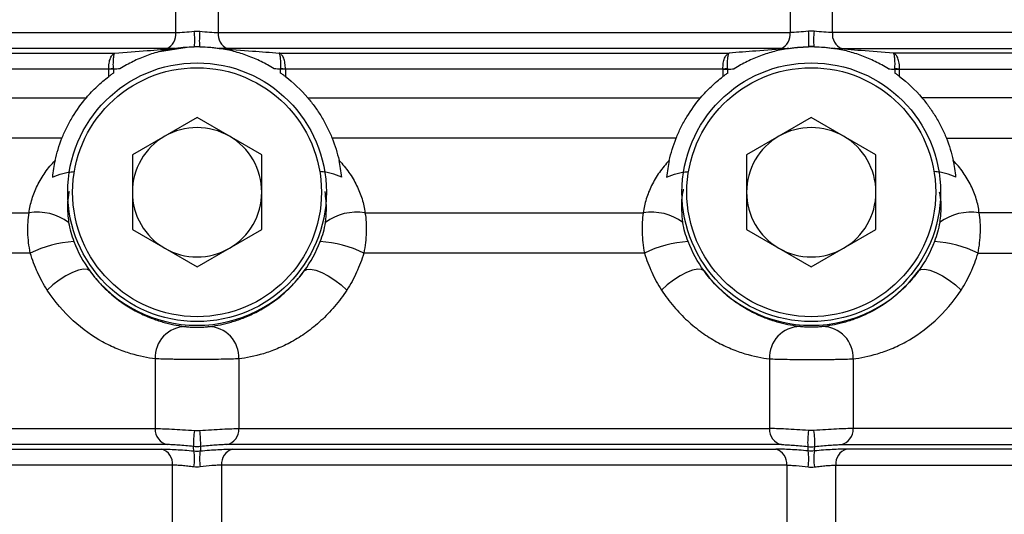
# Model space of a CAD drawing. Units: inches. Extents: x -13.5 to 45.2, y -13.6 to 23.5.
# Drawn here: x 5.2 to 7.6, y 5.6 to 6.8 of the extents above; entities that cross this region are included whole.
import ezdxf

# ---------------------------------------------------------------- set-up
doc = ezdxf.new("R2010")
doc.units = ezdxf.units.IN
doc.header["$MEASUREMENT"] = 0

msp = doc.modelspace()

# ---------------------------------------------------------------- linework, layer by layer
at = {"color": 7, "linetype": 'Continuous', "lineweight": 25}
for p, q in [((5.6011, 6.7592), (5.6011, 6.9264)), ((5.7042, 6.9264), (5.7042, 6.7592)), ((7.0971, 6.9264), (7.0971, 6.7592)), ((7.2003, 6.7592), (7.2003, 6.9264)), ((4.042, 6.7592), (5.6011, 6.7592)), ((5.7042, 6.7592), (7.0971, 6.7592)), ((8.7594, 6.7592), (7.2003, 6.7592)), ((5.5784, 6.7201), (4.07, 6.7201)), ((5.5962, 6.7202), (5.5962, 6.7204)), ((5.6465, 6.7246), (5.6464, 6.7247)), ((5.6588, 6.7246), (5.6588, 6.7247)), ((5.709, 6.7202), (5.709, 6.7204)), ((7.0745, 6.7201), (5.7269, 6.7201)), ((7.0923, 6.7202), (7.0923, 6.7204)), ((7.1425, 6.7246), (7.1425, 6.7247)), ((7.1549, 6.7246), (7.1549, 6.7247)), ((7.2051, 6.7202), (7.2051, 6.7204)), ((7.2229, 6.7201), (8.7313, 6.7201)), ((4.161, 6.7092), (5.4526, 6.7092)), ((5.8526, 6.7092), (6.9487, 6.7092)), ((8.6403, 6.7092), (7.3487, 6.7092)), ((5.4375, 6.6702), (4.1884, 6.6702)), ((5.4375, 6.6519), (5.4375, 6.6697)), ((5.4491, 6.6697), (5.4375, 6.6697)), ((5.4491, 6.6697), (5.4491, 6.6604)), ((5.8562, 6.6604), (5.8562, 6.6697)), ((5.8678, 6.6697), (5.8562, 6.6697)), ((6.9335, 6.6702), (5.8678, 6.6702)), ((5.8678, 6.6697), (5.8678, 6.6519)), ((6.9335, 6.6697), (6.9335, 6.6519)), ((6.9335, 6.6697), (6.9451, 6.6697)), ((6.9451, 6.6604), (6.9451, 6.6697)), ((7.3523, 6.6697), (7.3523, 6.6604)), ((7.3523, 6.6697), (7.3639, 6.6697)), ((7.3639, 6.6702), (8.613, 6.6702)), ((7.3639, 6.6519), (7.3639, 6.6697)), ((4.1449, 6.6003), (5.383, 6.6003)), ((5.9223, 6.6003), (6.8791, 6.6003)), ((8.6564, 6.6003), (7.4183, 6.6003)), ((5.6526, 6.5522), (5.4952, 6.4613)), ((5.8101, 6.4613), (5.6526, 6.5522)), ((7.1487, 6.5522), (6.9912, 6.4613)), ((7.3062, 6.4613), (7.1487, 6.5522)), ((5.3236, 6.5018), (4.0805, 6.5018)), ((6.8197, 6.5018), (5.9817, 6.5018)), ((7.4777, 6.5018), (8.7209, 6.5018)), ((5.4952, 6.4613), (5.4952, 6.2794)), ((5.8101, 6.2794), (5.8101, 6.4613)), ((6.9912, 6.4613), (6.9912, 6.2794)), ((7.3062, 6.2794), (7.3062, 6.4613)), ((4.4388, 6.3204), (5.2435, 6.3204)), ((6.0617, 6.3204), (6.7396, 6.3204)), ((8.3625, 6.3204), (7.5578, 6.3204)), ((5.4952, 6.2794), (5.6526, 6.1885)), ((5.6526, 6.1885), (5.8101, 6.2794)), ((6.9912, 6.2794), (7.1487, 6.1885)), ((7.1487, 6.1885), (7.3062, 6.2794)), ((5.2463, 6.222), (4.48, 6.222)), ((6.7424, 6.222), (6.0589, 6.222)), ((7.555, 6.222), (8.3214, 6.222)), ((5.5506, 5.9647), (5.5506, 5.7949)), ((5.7546, 5.9647), (5.7546, 5.7949)), ((7.0467, 5.9647), (7.0467, 5.7949)), ((7.2507, 5.9647), (7.2507, 5.7949)), ((4.4543, 5.7949), (5.5506, 5.7949)), ((5.7546, 5.7949), (7.0467, 5.7949)), ((8.3471, 5.7949), (7.2507, 5.7949)), ((5.5805, 5.7559), (4.4335, 5.7559)), ((7.0766, 5.7559), (5.7248, 5.7559)), ((7.2208, 5.7559), (8.3679, 5.7559)), ((4.4216, 5.745), (5.5665, 5.745)), ((5.7388, 5.745), (7.0626, 5.745)), ((8.3797, 5.745), (7.2348, 5.745)), ((5.5928, 5.7059), (4.3308, 5.7059)), ((5.5928, 5.5387), (5.5928, 5.7059)), ((7.0889, 5.7059), (5.7125, 5.7059)), ((5.7125, 5.7059), (5.7125, 5.5387)), ((7.0889, 5.7059), (7.0889, 5.5387)), ((7.2085, 5.7059), (8.4705, 5.7059)), ((7.2085, 5.5387), (7.2085, 5.7059))]:
    msp.add_line(p, q, dxfattribs=at)
at = {"color": 7, "linetype": 'Continuous', "lineweight": 25, "flags": 128}
for points in [[(5.5611, 6.7126), (5.6285, 6.7238), (5.6549, 6.7247)], [(7.0951, 6.7206), (7.1024, 6.7216), (7.1416, 6.7246)], [(5.3915, 6.1788), (5.3855, 6.1823), (5.3761, 6.1828), (5.3637, 6.1802), (5.3491, 6.1747), (5.3333, 6.1666), (5.3171, 6.1564), (5.3016, 6.1447), (5.2876, 6.1322)], [(5.9138, 6.1788), (5.9198, 6.1823), (5.9292, 6.1828), (5.9416, 6.1802), (5.9562, 6.1747), (5.972, 6.1666), (5.9882, 6.1564), (6.0037, 6.1447), (6.0176, 6.1322)], [(6.8875, 6.1788), (6.8816, 6.1823), (6.8721, 6.1828), (6.8597, 6.1802), (6.8452, 6.1747), (6.8293, 6.1666), (6.8131, 6.1564), (6.7976, 6.1447), (6.7837, 6.1322)], [(7.4099, 6.1788), (7.4158, 6.1823), (7.4253, 6.1828), (7.4377, 6.1802), (7.4522, 6.1747), (7.4681, 6.1666), (7.4843, 6.1564), (7.4998, 6.1447), (7.5137, 6.1322)]]:
    msp.add_lwpolyline(points, dxfattribs=at)
at = {"color": 7, "linetype": 'Continuous', "lineweight": 25}
for centre, radius in [((5.6526, 6.3703), 0.315), ((5.6526, 6.3703), 0.3031), ((7.1487, 6.3703), 0.315), ((7.1487, 6.3703), 0.3031)]:
    msp.add_circle(centre, radius, dxfattribs=at)
for centre, radius, start, end in [((5.5641, 6.7544), 0.0372, 292.5344, 7.2684), ((5.4457, 6.7405), 0.2014, 355.5217, 6.1994), ((5.8596, 6.7405), 0.2014, 173.8006, 184.4783), ((5.7411, 6.7544), 0.0372, 172.7316, 247.4656), ((7.0602, 6.7544), 0.0372, 292.5344, 7.2684), ((6.9417, 6.7405), 0.2014, 355.5217, 6.1994), ((7.3557, 6.7405), 0.2014, 173.8006, 184.4783), ((7.2372, 6.7544), 0.0372, 172.7316, 247.4656), ((5.4711, 5.9582), 0.7127, 91.7775, 92.7069), ((5.8341, 5.9582), 0.7127, 87.2931, 88.2225), ((6.9672, 5.9582), 0.7127, 91.7775, 92.7069), ((7.3302, 5.9582), 0.7127, 87.2931, 88.2225), ((5.6526, 6.3703), 0.1575, 60, 120), ((7.1487, 6.3703), 0.1575, 60, 120), ((5.6526, 6.3703), 0.1575, 120, 180), ((5.6526, 6.3703), 0.1575, 0, 60), ((7.1487, 6.3703), 0.1575, 120, 180), ((7.1487, 6.3703), 0.1575, 0, 60), ((5.6526, 6.3703), 0.1575, 180, 240), ((5.6526, 6.3703), 0.1575, 300, 0), ((7.1487, 6.3703), 0.1575, 180, 240), ((7.1487, 6.3703), 0.1575, 300, 0), ((5.2629, 6.1916), 0.1303, 53.7878, 98.5561), ((6.0423, 6.1916), 0.1303, 81.4439, 126.2122), ((6.759, 6.1916), 0.1303, 53.7878, 98.5561), ((7.5384, 6.1916), 0.1303, 81.4439, 126.2122), ((5.3701, 5.9696), 0.2811, 93.5643, 116.1236), ((5.9352, 5.9696), 0.2811, 63.8764, 86.4357), ((6.8662, 5.9696), 0.2811, 93.5643, 116.1236), ((7.4312, 5.9696), 0.2811, 63.8764, 86.4357), ((5.6526, 6.3703), 0.1575, 240, 300), ((7.1487, 6.3703), 0.1575, 240, 300), ((5.6526, 6.3703), 0.3239, 216.2578, 323.7422), ((7.1487, 6.3703), 0.3239, 216.2578, 323.7422), ((5.626, 5.9677), 0.0755, 90.6277, 182.2748), ((5.6792, 5.9677), 0.0755, 357.7252, 89.3723), ((7.1221, 5.9677), 0.0755, 90.6277, 182.2748), ((7.1753, 5.9677), 0.0755, 357.7252, 89.3723), ((5.5884, 5.7928), 0.0378, 176.8223, 257.9432), ((5.8471, 5.7596), 0.2033, 171.3102, 182.3574), ((5.4582, 5.7596), 0.2033, 357.6426, 8.6898), ((5.7169, 5.7928), 0.0378, 282.0568, 3.1777), ((7.0845, 5.7928), 0.0378, 176.8223, 257.9432), ((7.3432, 5.7596), 0.2033, 171.3102, 182.3574), ((6.9542, 5.7596), 0.2033, 357.6426, 8.6898), ((7.213, 5.7928), 0.0378, 282.0568, 3.1777), ((5.5558, 5.7094), 0.0372, 354.6226, 73.2104), ((5.5284, 5.721), 0.1181, 350.4763, 9.5237), ((5.7769, 5.721), 0.1181, 170.4763, 189.5237), ((5.7495, 5.7094), 0.0372, 106.7896, 185.3774), ((7.0518, 5.7094), 0.0372, 354.6226, 73.2104), ((7.0244, 5.721), 0.1181, 350.4763, 9.5237), ((7.273, 5.721), 0.1181, 170.4763, 189.5237), ((7.2456, 5.7094), 0.0372, 106.7896, 185.3774)]:
    msp.add_arc(centre, radius, start, end, dxfattribs=at)
for points, knots in [([(5.6011, 6.7592), (5.6074, 6.7592), (5.6143, 6.7594), (5.6296, 6.7605), (5.6376, 6.7612), (5.6459, 6.7622)], [0, 0, 0, 0, 0.5, 0.5, 1, 1, 1, 1]), ([(5.6594, 6.7622), (5.6676, 6.7612), (5.6756, 6.7605), (5.6909, 6.7594), (5.6979, 6.7592), (5.7042, 6.7592)], [0, 0, 0, 0, 0.5, 0.5, 1, 1, 1, 1]), ([(7.1419, 6.7622), (7.1337, 6.7612), (7.1257, 6.7605), (7.1105, 6.7594), (7.1034, 6.7592), (7.0971, 6.7592)], [0, 0, 0, 0, 0.5, 0.5, 1, 1, 1, 1]), ([(7.2003, 6.7592), (7.194, 6.7592), (7.187, 6.7594), (7.1717, 6.7605), (7.1637, 6.7612), (7.1555, 6.7622)], [0, 0, 0, 0, 0.5, 0.5, 1, 1, 1, 1]), ([(5.4526, 6.7092), (5.4788, 6.7111), (5.505, 6.7131), (5.5312, 6.7151), (5.5529, 6.7168), (5.5745, 6.7186), (5.5962, 6.7204)], [0, 0, 0, 0, 0.00200001, 0.00200001, 0.00200001, 0.00365814, 0.00365814, 0.00365814, 0.00365814]), ([(5.5962, 6.7202), (5.5936, 6.7197), (5.5908, 6.7192), (5.5853, 6.7182), (5.5825, 6.7177), (5.5741, 6.7159), (5.5685, 6.7146), (5.5516, 6.7102), (5.5404, 6.7066), (5.5183, 6.6984), (5.5074, 6.6938), (5.4859, 6.6832), (5.4754, 6.6774), (5.4649, 6.6708)], [0, 0, 0, 0, 0.0625, 0.0625, 0.125, 0.125, 0.25, 0.25, 0.5, 0.5, 0.75, 0.75, 1, 1, 1, 1]), ([(5.5983, 6.7205), (5.6, 6.7207), (5.6021, 6.7211), (5.6061, 6.7216), (5.608, 6.7219), (5.6139, 6.7226), (5.6178, 6.723), (5.6294, 6.724), (5.6371, 6.7244), (5.6448, 6.7246)], [0, 0, 0, 0, 0.125, 0.125, 0.25, 0.25, 0.5, 0.5, 1, 1, 1, 1]), ([(5.6464, 6.7247), (5.6485, 6.7249), (5.6506, 6.725), (5.6526, 6.725), (5.6547, 6.725), (5.6568, 6.7249), (5.6588, 6.7247)], [0, 0, 0, 0, 0.0001574744, 0.0001574744, 0.0001574744, 0.0003149489, 0.0003149489, 0.0003149489, 0.0003149489]), ([(5.6605, 6.7246), (5.6682, 6.7244), (5.6759, 6.724), (5.6875, 6.723), (5.6914, 6.7226), (5.6973, 6.7219), (5.6993, 6.7216), (5.7032, 6.7211), (5.7052, 6.7208), (5.7069, 6.7205)], [0, 0, 0, 0, 0.5, 0.5, 0.75, 0.75, 0.875, 0.875, 1, 1, 1, 1]), ([(5.709, 6.7204), (5.7352, 6.7182), (5.7614, 6.7161), (5.7875, 6.7141), (5.8092, 6.7124), (5.8309, 6.7108), (5.8526, 6.7092)], [0, 0, 0, 0, 0.002000007, 0.002000007, 0.002000007, 0.003658143, 0.003658143, 0.003658143, 0.003658143]), ([(5.8404, 6.6708), (5.83, 6.6774), (5.8194, 6.6832), (5.7978, 6.6938), (5.7868, 6.6985), (5.7646, 6.7067), (5.7535, 6.7102), (5.7367, 6.7146), (5.7312, 6.7159), (5.7228, 6.7177), (5.72, 6.7182), (5.7145, 6.7192), (5.7117, 6.7197), (5.709, 6.7202)], [0, 0, 0, 0, 0.25, 0.25, 0.5, 0.5, 0.75, 0.75, 0.875, 0.875, 0.9375, 0.9375, 1, 1, 1, 1]), ([(7.0923, 6.7204), (7.0661, 6.7182), (7.04, 6.7161), (7.0138, 6.7141), (6.9921, 6.7124), (6.9704, 6.7108), (6.9487, 6.7092)], [0, 0, 0, 0, 0.002000007, 0.002000007, 0.002000007, 0.003658143, 0.003658143, 0.003658143, 0.003658143]), ([(7.0923, 6.7202), (7.0896, 6.7197), (7.0869, 6.7192), (7.0813, 6.7182), (7.0785, 6.7177), (7.0702, 6.7159), (7.0645, 6.7146), (7.0477, 6.7102), (7.0364, 6.7066), (7.0143, 6.6984), (7.0035, 6.6938), (6.982, 6.6832), (6.9714, 6.6774), (6.9609, 6.6708)], [0, 0, 0, 0, 0.0625, 0.0625, 0.125, 0.125, 0.25, 0.25, 0.5, 0.5, 0.75, 0.75, 1, 1, 1, 1]), ([(7.0944, 6.7205), (7.0961, 6.7207), (7.0982, 6.7211), (7.1021, 6.7216), (7.1041, 6.7219), (7.11, 6.7226), (7.1138, 6.723), (7.1254, 6.724), (7.1332, 6.7244), (7.1408, 6.7246)], [0, 0, 0, 0, 0.125, 0.125, 0.25, 0.25, 0.5, 0.5, 1, 1, 1, 1]), ([(7.1549, 6.7247), (7.1528, 6.7249), (7.1508, 6.725), (7.1487, 6.725), (7.1466, 6.725), (7.1446, 6.7249), (7.1425, 6.7247)], [0, 0, 0, 0, 0.0001574744, 0.0001574744, 0.0001574744, 0.0003149489, 0.0003149489, 0.0003149489, 0.0003149489]), ([(7.1566, 6.7246), (7.1642, 6.7244), (7.172, 6.724), (7.1836, 6.723), (7.1875, 6.7226), (7.1933, 6.7219), (7.1953, 6.7216), (7.1992, 6.7211), (7.2013, 6.7208), (7.203, 6.7205)], [0, 0, 0, 0, 0.5, 0.5, 0.75, 0.75, 0.875, 0.875, 1, 1, 1, 1]), ([(7.3487, 6.7092), (7.3225, 6.7111), (7.2963, 6.7131), (7.2702, 6.7151), (7.2485, 6.7168), (7.2268, 6.7186), (7.2051, 6.7204)], [0, 0, 0, 0, 0.00200001, 0.00200001, 0.00200001, 0.00365814, 0.00365814, 0.00365814, 0.00365814]), ([(7.3365, 6.6708), (7.326, 6.6774), (7.3154, 6.6832), (7.2939, 6.6938), (7.2829, 6.6985), (7.2607, 6.7067), (7.2496, 6.7102), (7.2328, 6.7146), (7.2272, 6.7159), (7.2188, 6.7177), (7.2161, 6.7182), (7.2105, 6.7192), (7.2078, 6.7197), (7.2051, 6.7202)], [0, 0, 0, 0, 0.25, 0.25, 0.5, 0.5, 0.75, 0.75, 0.875, 0.875, 0.9375, 0.9375, 1, 1, 1, 1]), ([(5.4375, 6.6702), (5.4374, 6.675), (5.4377, 6.6797), (5.4392, 6.6887), (5.4402, 6.6928), (5.443, 6.6999), (5.4447, 6.7028), (5.4485, 6.7072), (5.4505, 6.7087), (5.4526, 6.7092)], [0, 0, 0, 0, 0.25, 0.25, 0.5, 0.5, 0.75, 0.75, 1, 1, 1, 1]), ([(5.449, 6.6706), (5.4488, 6.6754), (5.4487, 6.6801), (5.4488, 6.689), (5.449, 6.6931), (5.4496, 6.7001), (5.4501, 6.703), (5.4512, 6.7073), (5.4519, 6.7087), (5.4526, 6.7092)], [0, 0, 0, 0, 0.25, 0.25, 0.5, 0.5, 0.75, 0.75, 1, 1, 1, 1]), ([(5.8678, 6.6702), (5.8679, 6.675), (5.8675, 6.6797), (5.8661, 6.6887), (5.865, 6.6928), (5.8623, 6.6999), (5.8606, 6.7028), (5.8568, 6.7072), (5.8547, 6.7087), (5.8526, 6.7092)], [0, 0, 0, 0, 0.25, 0.25, 0.5, 0.5, 0.75, 0.75, 1, 1, 1, 1]), ([(5.8562, 6.6706), (5.8565, 6.6754), (5.8566, 6.6801), (5.8565, 6.689), (5.8563, 6.6931), (5.8556, 6.7001), (5.8552, 6.703), (5.854, 6.7073), (5.8534, 6.7087), (5.8526, 6.7092)], [0, 0, 0, 0, 0.25, 0.25, 0.5, 0.5, 0.75, 0.75, 1, 1, 1, 1]), ([(6.9335, 6.6702), (6.9335, 6.675), (6.9338, 6.6797), (6.9352, 6.6887), (6.9363, 6.6928), (6.9391, 6.6999), (6.9408, 6.7028), (6.9445, 6.7072), (6.9466, 6.7087), (6.9487, 6.7092)], [0, 0, 0, 0, 0.25, 0.25, 0.5, 0.5, 0.75, 0.75, 1, 1, 1, 1]), ([(6.9451, 6.6706), (6.9448, 6.6754), (6.9447, 6.6801), (6.9448, 6.689), (6.945, 6.6931), (6.9457, 6.7001), (6.9462, 6.703), (6.9473, 6.7073), (6.948, 6.7087), (6.9487, 6.7092)], [0, 0, 0, 0, 0.25, 0.25, 0.5, 0.5, 0.75, 0.75, 1, 1, 1, 1]), ([(7.3639, 6.6702), (7.3639, 6.675), (7.3636, 6.6797), (7.3622, 6.6887), (7.3611, 6.6928), (7.3583, 6.6999), (7.3566, 6.7028), (7.3529, 6.7072), (7.3508, 6.7087), (7.3487, 6.7092)], [0, 0, 0, 0, 0.25, 0.25, 0.5, 0.5, 0.75, 0.75, 1, 1, 1, 1]), ([(7.3523, 6.6706), (7.3526, 6.6754), (7.3527, 6.6801), (7.3526, 6.689), (7.3524, 6.6931), (7.3517, 6.7001), (7.3512, 6.703), (7.3501, 6.7073), (7.3494, 6.7087), (7.3487, 6.7092)], [0, 0, 0, 0, 0.25, 0.25, 0.5, 0.5, 0.75, 0.75, 1, 1, 1, 1]), ([(5.383, 6.6003), (5.3914, 6.61), (5.4001, 6.6192), (5.4183, 6.6364), (5.4278, 6.6445), (5.4375, 6.6519)], [0, 0, 0, 0, 0.5, 0.5, 1, 1, 1, 1]), ([(5.4491, 6.6604), (5.447, 6.6589), (5.445, 6.6575), (5.4411, 6.6546), (5.4392, 6.6532), (5.4375, 6.6519)], [0, 0, 0, 0, 0.5, 0.5, 1, 1, 1, 1]), ([(5.8678, 6.6519), (5.8661, 6.6532), (5.8642, 6.6546), (5.8603, 6.6575), (5.8582, 6.6589), (5.8562, 6.6604)], [0, 0, 0, 0, 0.5, 0.5, 1, 1, 1, 1]), ([(6.8791, 6.6003), (6.8874, 6.61), (6.8962, 6.6192), (6.9144, 6.6364), (6.9239, 6.6445), (6.9335, 6.6519)], [0, 0, 0, 0, 0.5, 0.5, 1, 1, 1, 1]), ([(6.9451, 6.6604), (6.9431, 6.6589), (6.941, 6.6575), (6.9371, 6.6546), (6.9353, 6.6532), (6.9335, 6.6519)], [0, 0, 0, 0, 0.5, 0.5, 1, 1, 1, 1]), ([(7.3639, 6.6519), (7.3621, 6.6532), (7.3603, 6.6546), (7.3564, 6.6575), (7.3543, 6.6589), (7.3523, 6.6604)], [0, 0, 0, 0, 0.5, 0.5, 1, 1, 1, 1]), ([(5.3236, 6.5018), (5.327, 6.5104), (5.3309, 6.5191), (5.3395, 6.5364), (5.3443, 6.5452), (5.3596, 6.5705), (5.3711, 6.5862), (5.383, 6.6003)], [0, 0, 0, 0, 0.25, 0.25, 0.5, 0.5, 1, 1, 1, 1]), ([(5.9223, 6.6003), (5.9282, 6.5932), (5.934, 6.5859), (5.9453, 6.5704), (5.9507, 6.5621), (5.9609, 6.5453), (5.9656, 6.5367), (5.9743, 6.5193), (5.9782, 6.5104), (5.9817, 6.5018)], [0, 0, 0, 0, 0.25, 0.25, 0.5, 0.5, 0.75, 0.75, 1, 1, 1, 1]), ([(6.8197, 6.5018), (6.8231, 6.5104), (6.8269, 6.5191), (6.8355, 6.5364), (6.8404, 6.5452), (6.8557, 6.5705), (6.8671, 6.5862), (6.8791, 6.6003)], [0, 0, 0, 0, 0.25, 0.25, 0.5, 0.5, 1, 1, 1, 1]), ([(7.4183, 6.6003), (7.4243, 6.5932), (7.4301, 6.5859), (7.4413, 6.5704), (7.4468, 6.5621), (7.457, 6.5453), (7.4617, 6.5367), (7.4704, 6.5193), (7.4743, 6.5104), (7.4777, 6.5018)], [0, 0, 0, 0, 0.25, 0.25, 0.5, 0.5, 0.75, 0.75, 1, 1, 1, 1]), ([(5.2435, 6.3204), (5.2449, 6.3315), (5.2473, 6.3427), (5.2541, 6.365), (5.2585, 6.376), (5.2692, 6.3976), (5.2756, 6.4083), (5.2899, 6.4287), (5.2979, 6.4384), (5.3069, 6.4477)], [0, 0, 0, 0, 0.25, 0.25, 0.5, 0.5, 0.75, 0.75, 1, 1, 1, 1]), ([(5.9984, 6.4477), (6.0073, 6.4385), (6.0153, 6.4288), (6.0297, 6.4083), (6.0361, 6.3977), (6.0467, 6.3761), (6.0511, 6.365), (6.058, 6.3427), (6.0604, 6.3315), (6.0617, 6.3204)], [0, 0, 0, 0, 0.25, 0.25, 0.5, 0.5, 0.75, 0.75, 1, 1, 1, 1]), ([(6.8029, 6.4477), (6.7941, 6.4385), (6.7861, 6.4288), (6.7716, 6.4083), (6.7653, 6.3977), (6.7546, 6.3761), (6.7502, 6.365), (6.7434, 6.3427), (6.741, 6.3315), (6.7396, 6.3204)], [0, 0, 0, 0, 0.25, 0.25, 0.5, 0.5, 0.75, 0.75, 1, 1, 1, 1]), ([(7.5578, 6.3204), (7.5564, 6.3315), (7.554, 6.3427), (7.5472, 6.365), (7.5428, 6.376), (7.5321, 6.3976), (7.5258, 6.4083), (7.5114, 6.4287), (7.5034, 6.4384), (7.4945, 6.4477)], [0, 0, 0, 0, 0.25, 0.25, 0.5, 0.5, 0.75, 0.75, 1, 1, 1, 1]), ([(5.3002, 6.407), (5.3086, 6.4106), (5.3171, 6.4136), (5.3302, 6.417), (5.3346, 6.418), (5.3435, 6.4195), (5.3481, 6.4201), (5.3526, 6.4204)], [0, 0, 0, 0, 0.5, 0.5, 0.75, 0.75, 1, 1, 1, 1]), ([(6.0051, 6.407), (5.9967, 6.4106), (5.9882, 6.4136), (5.9751, 6.417), (5.9707, 6.418), (5.9618, 6.4195), (5.9572, 6.4201), (5.9527, 6.4204)], [0, 0, 0, 0, 0.5, 0.5, 0.75, 0.75, 1, 1, 1, 1]), ([(6.7963, 6.407), (6.8046, 6.4106), (6.8131, 6.4136), (6.8262, 6.417), (6.8306, 6.418), (6.8396, 6.4195), (6.8441, 6.4201), (6.8486, 6.4204)], [0, 0, 0, 0, 0.5, 0.5, 0.75, 0.75, 1, 1, 1, 1]), ([(7.5011, 6.407), (7.4928, 6.4106), (7.4843, 6.4136), (7.4712, 6.417), (7.4668, 6.418), (7.4578, 6.4195), (7.4533, 6.4201), (7.4488, 6.4204)], [0, 0, 0, 0, 0.5, 0.5, 0.75, 0.75, 1, 1, 1, 1]), ([(5.3411, 6.372), (5.3405, 6.3691), (5.3365, 6.3515), (5.3366, 6.3259), (5.3391, 6.3039), (5.3399, 6.2967)], [0, 0, 0, 0, 0.117106, 0.712071, 1, 1, 1, 1]), ([(5.9654, 6.2967), (5.9665, 6.3067), (5.9694, 6.3318), (5.9663, 6.3571), (5.9645, 6.3723)], [0, 0, 0, 0, 0.397539, 1, 1, 1, 1]), ([(6.836, 6.2967), (6.835, 6.3067), (6.8324, 6.3326), (6.8332, 6.3604), (6.8376, 6.3772), (6.8378, 6.3781)], [0, 0, 0, 0, 0.36883, 0.96367, 1, 1, 1, 1]), ([(7.4604, 6.3712), (7.461, 6.3686), (7.4648, 6.3512), (7.4647, 6.3259), (7.4623, 6.3039), (7.4615, 6.2967)], [0, 0, 0, 0, 0.1075768, 0.7089633, 1, 1, 1, 1]), ([(5.2463, 6.222), (5.2431, 6.2391), (5.2412, 6.256), (5.2403, 6.2808), (5.2404, 6.2891), (5.2414, 6.3051), (5.2422, 6.3129), (5.2435, 6.3204)], [0, 0, 0, 0, 0.5, 0.5, 0.75, 0.75, 1, 1, 1, 1]), ([(6.0617, 6.3204), (6.0644, 6.3053), (6.0652, 6.2894), (6.0644, 6.2645), (6.0638, 6.2561), (6.0618, 6.2391), (6.0605, 6.2306), (6.0589, 6.222)], [0, 0, 0, 0, 0.5, 0.5, 0.75, 0.75, 1, 1, 1, 1]), ([(6.7396, 6.3204), (6.737, 6.3053), (6.7361, 6.2894), (6.7369, 6.2645), (6.7376, 6.2561), (6.7395, 6.2391), (6.7408, 6.2306), (6.7424, 6.222)], [0, 0, 0, 0, 0.5, 0.5, 0.75, 0.75, 1, 1, 1, 1]), ([(7.555, 6.222), (7.5582, 6.2391), (7.5602, 6.256), (7.561, 6.2808), (7.5609, 6.2891), (7.56, 6.3051), (7.5591, 6.3129), (7.5578, 6.3204)], [0, 0, 0, 0, 0.5, 0.5, 0.75, 0.75, 1, 1, 1, 1]), ([(5.3399, 6.2967), (5.3411, 6.2888), (5.3428, 6.2809), (5.3472, 6.2654), (5.3497, 6.2577), (5.3527, 6.2502)], [0, 0, 0, 0, 0.5, 0.5, 1, 1, 1, 1]), ([(7.4615, 6.2967), (7.4603, 6.2888), (7.4585, 6.2809), (7.4542, 6.2654), (7.4516, 6.2577), (7.4487, 6.2502)], [0, 0, 0, 0, 0.5, 0.5, 1, 1, 1, 1]), ([(5.2876, 6.1322), (5.2787, 6.1458), (5.271, 6.1603), (5.2573, 6.1903), (5.2514, 6.2059), (5.2463, 6.222)], [0, 0, 0, 0, 0.5, 0.5, 1, 1, 1, 1]), ([(6.0589, 6.222), (6.0539, 6.2059), (6.048, 6.1903), (6.0343, 6.1603), (6.0266, 6.1458), (6.0176, 6.1322)], [0, 0, 0, 0, 0.5, 0.5, 1, 1, 1, 1]), ([(6.7424, 6.222), (6.7475, 6.2059), (6.7534, 6.1903), (6.767, 6.1603), (6.7748, 6.1458), (6.7837, 6.1322)], [0, 0, 0, 0, 0.5, 0.5, 1, 1, 1, 1]), ([(7.5137, 6.1322), (7.5226, 6.1458), (7.5304, 6.1603), (7.544, 6.1903), (7.5499, 6.2059), (7.555, 6.222)], [0, 0, 0, 0, 0.5, 0.5, 1, 1, 1, 1]), ([(5.3915, 6.1788), (5.4008, 6.1658), (5.4108, 6.1541), (5.4314, 6.1326), (5.4422, 6.1229), (5.4749, 6.0968), (5.4967, 6.0839), (5.528, 6.0689), (5.5383, 6.0647), (5.5579, 6.0577), (5.5672, 6.0548), (5.5942, 6.0476), (5.6105, 6.0448), (5.6252, 6.0431)], [0, 0, 0, 0, 0.125, 0.125, 0.25, 0.25, 0.5, 0.5, 0.625, 0.625, 0.75, 0.75, 1, 1, 1, 1]), ([(5.6801, 6.0431), (5.6948, 6.0448), (5.7111, 6.0476), (5.7381, 6.0548), (5.7475, 6.0577), (5.7672, 6.0648), (5.7774, 6.069), (5.7982, 6.0789), (5.8089, 6.0847), (5.8305, 6.098), (5.8415, 6.1057), (5.8632, 6.123), (5.8738, 6.1326), (5.8944, 6.154), (5.9045, 6.1659), (5.9138, 6.1788)], [0, 0, 0, 0, 0.25, 0.25, 0.375, 0.375, 0.5, 0.5, 0.625, 0.625, 0.75, 0.75, 0.875, 0.875, 1, 1, 1, 1]), ([(7.1213, 6.0431), (7.1066, 6.0448), (7.0902, 6.0476), (7.0632, 6.0548), (7.0538, 6.0577), (7.0342, 6.0648), (7.024, 6.069), (7.0031, 6.0789), (6.9925, 6.0847), (6.9709, 6.098), (6.9598, 6.1057), (6.9382, 6.123), (6.9275, 6.1326), (6.9069, 6.154), (6.8969, 6.1659), (6.8875, 6.1788)], [0, 0, 0, 0, 0.25, 0.25, 0.375, 0.375, 0.5, 0.5, 0.625, 0.625, 0.75, 0.75, 0.875, 0.875, 1, 1, 1, 1]), ([(7.4099, 6.1788), (7.4005, 6.1658), (7.3906, 6.1541), (7.3699, 6.1326), (7.3591, 6.1229), (7.3264, 6.0968), (7.3047, 6.0839), (7.2733, 6.0689), (7.2631, 6.0647), (7.2435, 6.0577), (7.2341, 6.0548), (7.2072, 6.0476), (7.1908, 6.0448), (7.1761, 6.0431)], [0, 0, 0, 0, 0.125, 0.125, 0.25, 0.25, 0.5, 0.5, 0.625, 0.625, 0.75, 0.75, 1, 1, 1, 1]), ([(5.5506, 5.9647), (5.5326, 5.9669), (5.5127, 5.9707), (5.4804, 5.9804), (5.4693, 5.9844), (5.4462, 5.9939), (5.4342, 5.9997), (5.3984, 6.0194), (5.3743, 6.0362), (5.3278, 6.0788), (5.3064, 6.1036), (5.2876, 6.1322)], [0, 0, 0, 0, 0.25, 0.25, 0.375, 0.375, 0.5, 0.5, 0.75, 0.75, 1, 1, 1, 1]), ([(6.0176, 6.1322), (6.0083, 6.1179), (5.9981, 6.1045), (5.977, 6.0796), (5.9659, 6.0682), (5.9429, 6.0471), (5.931, 6.0375), (5.907, 6.0204), (5.895, 6.0129), (5.8712, 5.9997), (5.8594, 5.9941), (5.8362, 5.9844), (5.8249, 5.9804), (5.7926, 5.9707), (5.7726, 5.9669), (5.7546, 5.9647)], [0, 0, 0, 0, 0.125, 0.125, 0.25, 0.25, 0.375, 0.375, 0.5, 0.5, 0.625, 0.625, 0.75, 0.75, 1, 1, 1, 1]), ([(6.7837, 6.1322), (6.7931, 6.1179), (6.8032, 6.1045), (6.8244, 6.0796), (6.8355, 6.0682), (6.8584, 6.0471), (6.8704, 6.0375), (6.8943, 6.0204), (6.9063, 6.0129), (6.9301, 5.9997), (6.942, 5.9941), (6.9652, 5.9844), (6.9764, 5.9804), (7.0088, 5.9707), (7.0287, 5.9669), (7.0467, 5.9647)], [0, 0, 0, 0, 0.125, 0.125, 0.25, 0.25, 0.375, 0.375, 0.5, 0.5, 0.625, 0.625, 0.75, 0.75, 1, 1, 1, 1]), ([(7.2507, 5.9647), (7.2687, 5.9669), (7.2886, 5.9707), (7.3209, 5.9804), (7.3321, 5.9844), (7.3552, 5.9939), (7.3671, 5.9997), (7.403, 6.0194), (7.427, 6.0362), (7.4735, 6.0788), (7.4949, 6.1036), (7.5137, 6.1322)], [0, 0, 0, 0, 0.25, 0.25, 0.375, 0.375, 0.5, 0.5, 0.75, 0.75, 1, 1, 1, 1]), ([(5.6252, 6.0431), (5.6265, 6.043), (5.628, 6.0428), (5.6317, 6.0425), (5.6338, 6.0423), (5.6409, 6.0419), (5.6467, 6.0417), (5.6557, 6.0417), (5.6586, 6.0417), (5.6642, 6.0419), (5.6668, 6.0421), (5.6715, 6.0423), (5.6736, 6.0425), (5.6773, 6.0428), (5.6788, 6.043), (5.6801, 6.0431)], [0, 0, 0, 0, 0.125, 0.125, 0.25, 0.25, 0.5, 0.5, 0.625, 0.625, 0.75, 0.75, 0.875, 0.875, 1, 1, 1, 1]), ([(7.1761, 6.0431), (7.1749, 6.043), (7.1733, 6.0428), (7.1697, 6.0425), (7.1675, 6.0423), (7.1605, 6.0419), (7.1547, 6.0417), (7.1457, 6.0417), (7.1428, 6.0417), (7.1372, 6.0419), (7.1345, 6.0421), (7.1298, 6.0423), (7.1277, 6.0425), (7.1241, 6.0428), (7.1225, 6.043), (7.1213, 6.0431)], [0, 0, 0, 0, 0.125, 0.125, 0.25, 0.25, 0.5, 0.5, 0.625, 0.625, 0.75, 0.75, 0.875, 0.875, 1, 1, 1, 1]), ([(5.7546, 5.9647), (5.7494, 5.9645), (5.7432, 5.9643), (5.7323, 5.964), (5.7283, 5.9639), (5.7202, 5.9637), (5.7159, 5.9636), (5.7026, 5.9633), (5.693, 5.9632), (5.6732, 5.963), (5.663, 5.963), (5.6423, 5.963), (5.6322, 5.963), (5.6173, 5.9632), (5.6124, 5.9632), (5.6029, 5.9634), (5.5983, 5.9634), (5.585, 5.9637), (5.5767, 5.9639), (5.5622, 5.9643), (5.5559, 5.9645), (5.5506, 5.9647)], [0, 0, 0, 0, 0.125, 0.125, 0.1875, 0.1875, 0.25, 0.25, 0.375, 0.375, 0.5, 0.5, 0.625, 0.625, 0.6875, 0.6875, 0.75, 0.75, 0.875, 0.875, 1, 1, 1, 1]), ([(7.0467, 5.9647), (7.0519, 5.9645), (7.0582, 5.9643), (7.0691, 5.964), (7.073, 5.9639), (7.0812, 5.9637), (7.0854, 5.9636), (7.0987, 5.9633), (7.1084, 5.9632), (7.1281, 5.963), (7.1384, 5.963), (7.159, 5.963), (7.1691, 5.963), (7.184, 5.9632), (7.189, 5.9632), (7.1984, 5.9634), (7.203, 5.9634), (7.2163, 5.9637), (7.2246, 5.9639), (7.2391, 5.9643), (7.2455, 5.9645), (7.2507, 5.9647)], [0, 0, 0, 0, 0.125, 0.125, 0.1875, 0.1875, 0.25, 0.25, 0.375, 0.375, 0.5, 0.5, 0.625, 0.625, 0.6875, 0.6875, 0.75, 0.75, 0.875, 0.875, 1, 1, 1, 1]), ([(5.5506, 5.7949), (5.5556, 5.7949), (5.5615, 5.7948), (5.5751, 5.7944), (5.5828, 5.7941), (5.5993, 5.7933), (5.6083, 5.7928), (5.6269, 5.7916), (5.6364, 5.791), (5.6462, 5.7903)], [0, 0, 0, 0, 0.25, 0.25, 0.5, 0.5, 0.75, 0.75, 1, 1, 1, 1]), ([(5.6591, 5.7903), (5.6689, 5.791), (5.6784, 5.7916), (5.6969, 5.7928), (5.7059, 5.7933), (5.7224, 5.7941), (5.7302, 5.7944), (5.7438, 5.7948), (5.7497, 5.7949), (5.7546, 5.7949)], [0, 0, 0, 0, 0.25, 0.25, 0.5, 0.5, 0.75, 0.75, 1, 1, 1, 1]), ([(7.1422, 5.7903), (7.1324, 5.791), (7.1229, 5.7916), (7.1044, 5.7928), (7.0954, 5.7933), (7.0789, 5.7941), (7.0712, 5.7944), (7.0575, 5.7948), (7.0516, 5.7949), (7.0467, 5.7949)], [0, 0, 0, 0, 0.25, 0.25, 0.5, 0.5, 0.75, 0.75, 1, 1, 1, 1]), ([(7.2507, 5.7949), (7.2458, 5.7949), (7.2399, 5.7948), (7.2263, 5.7944), (7.2185, 5.7941), (7.202, 5.7933), (7.193, 5.7928), (7.1745, 5.7916), (7.165, 5.791), (7.1552, 5.7903)], [0, 0, 0, 0, 0.25, 0.25, 0.5, 0.5, 0.75, 0.75, 1, 1, 1, 1]), ([(5.644, 5.7512), (5.6375, 5.7519), (5.6312, 5.7525), (5.6189, 5.7537), (5.6129, 5.7542), (5.6019, 5.755), (5.5968, 5.7553), (5.5877, 5.7558), (5.5838, 5.7559), (5.5805, 5.7559)], [0, 0, 0, 0, 0.25, 0.25, 0.5, 0.5, 0.75, 0.75, 1, 1, 1, 1]), ([(5.7248, 5.7559), (5.7215, 5.7559), (5.7176, 5.7558), (5.7085, 5.7553), (5.7033, 5.755), (5.6924, 5.7542), (5.6864, 5.7537), (5.6741, 5.7525), (5.6678, 5.7519), (5.6613, 5.7512)], [0, 0, 0, 0, 0.25, 0.25, 0.5, 0.5, 0.75, 0.75, 1, 1, 1, 1]), ([(7.0766, 5.7559), (7.0798, 5.7559), (7.0838, 5.7558), (7.0929, 5.7553), (7.098, 5.755), (7.109, 5.7542), (7.115, 5.7537), (7.1273, 5.7525), (7.1336, 5.7519), (7.1401, 5.7512)], [0, 0, 0, 0, 0.25, 0.25, 0.5, 0.5, 0.75, 0.75, 1, 1, 1, 1]), ([(7.1573, 5.7512), (7.1638, 5.7519), (7.1701, 5.7525), (7.1825, 5.7537), (7.1884, 5.7542), (7.1994, 5.755), (7.2046, 5.7553), (7.2136, 5.7558), (7.2176, 5.7559), (7.2208, 5.7559)], [0, 0, 0, 0, 0.25, 0.25, 0.5, 0.5, 0.75, 0.75, 1, 1, 1, 1]), ([(5.5665, 5.745), (5.5715, 5.745), (5.577, 5.7449), (5.5888, 5.7445), (5.5951, 5.7442), (5.6085, 5.7434), (5.6155, 5.743), (5.6299, 5.7419), (5.6373, 5.7412), (5.6448, 5.7405)], [0, 0, 0, 0, 0.25, 0.25, 0.5, 0.5, 0.75, 0.75, 1, 1, 1, 1]), ([(5.6605, 5.7405), (5.668, 5.7412), (5.6755, 5.7419), (5.6899, 5.743), (5.6968, 5.7434), (5.7102, 5.7442), (5.7166, 5.7445), (5.7284, 5.7449), (5.7338, 5.745), (5.7388, 5.745)], [0, 0, 0, 0, 0.25, 0.25, 0.5, 0.5, 0.75, 0.75, 1, 1, 1, 1]), ([(7.1409, 5.7405), (7.1333, 5.7412), (7.1258, 5.7419), (7.1114, 5.743), (7.1045, 5.7434), (7.0911, 5.7442), (7.0847, 5.7445), (7.073, 5.7449), (7.0675, 5.745), (7.0626, 5.745)], [0, 0, 0, 0, 0.25, 0.25, 0.5, 0.5, 0.75, 0.75, 1, 1, 1, 1]), ([(7.2348, 5.745), (7.2299, 5.745), (7.2243, 5.7449), (7.2126, 5.7445), (7.2063, 5.7442), (7.1929, 5.7434), (7.1858, 5.743), (7.1714, 5.7419), (7.1641, 5.7412), (7.1565, 5.7405)], [0, 0, 0, 0, 0.25, 0.25, 0.5, 0.5, 0.75, 0.75, 1, 1, 1, 1]), ([(5.6448, 5.7015), (5.6398, 5.7022), (5.6349, 5.7028), (5.6254, 5.7039), (5.6207, 5.7044), (5.6118, 5.7051), (5.6076, 5.7054), (5.5998, 5.7058), (5.5961, 5.7059), (5.5928, 5.7059)], [0, 0, 0, 0, 0.25, 0.25, 0.5, 0.5, 0.75, 0.75, 1, 1, 1, 1]), ([(5.7125, 5.7059), (5.7092, 5.7059), (5.7056, 5.7058), (5.6978, 5.7054), (5.6935, 5.7051), (5.6801, 5.704), (5.6705, 5.7028), (5.6605, 5.7015)], [0, 0, 0, 0, 0.25, 0.25, 0.5, 0.5, 1, 1, 1, 1]), ([(7.0889, 5.7059), (7.0922, 5.7059), (7.0958, 5.7058), (7.1036, 5.7054), (7.1078, 5.7051), (7.1212, 5.704), (7.1309, 5.7028), (7.1409, 5.7015)], [0, 0, 0, 0, 0.25, 0.25, 0.5, 0.5, 1, 1, 1, 1]), ([(7.1565, 5.7015), (7.1615, 5.7022), (7.1664, 5.7028), (7.1759, 5.7039), (7.1806, 5.7044), (7.1895, 5.7051), (7.1937, 5.7054), (7.2016, 5.7058), (7.2052, 5.7059), (7.2085, 5.7059)], [0, 0, 0, 0, 0.25, 0.25, 0.5, 0.5, 0.75, 0.75, 1, 1, 1, 1])]:
    msp.add_open_spline(points, degree=3, knots=knots, dxfattribs=at)
for points in [[(5.6459, 6.7622), (5.6504, 6.7627), (5.6549, 6.7627), (5.6594, 6.7622)], [(7.1555, 6.7622), (7.151, 6.7627), (7.1465, 6.7627), (7.1419, 6.7622)], [(5.5962, 6.7204), (5.5899, 6.7202), (5.584, 6.7201), (5.5784, 6.7201)], [(5.5962, 6.7204), (5.5969, 6.7204), (5.5976, 6.7204), (5.5983, 6.7205)], [(5.5983, 6.7205), (5.5976, 6.7204), (5.5969, 6.7203), (5.5962, 6.7202)], [(5.6448, 6.7246), (5.6453, 6.7246), (5.6459, 6.7247), (5.6464, 6.7247)], [(5.6465, 6.7246), (5.6459, 6.7246), (5.6453, 6.7246), (5.6448, 6.7246)], [(5.6588, 6.7246), (5.6548, 6.7247), (5.6505, 6.7247), (5.6465, 6.7246)], [(5.6588, 6.7247), (5.6594, 6.7247), (5.6599, 6.7246), (5.6605, 6.7246)], [(5.6605, 6.7246), (5.6599, 6.7246), (5.6594, 6.7246), (5.6588, 6.7246)], [(5.7069, 6.7205), (5.7076, 6.7204), (5.7083, 6.7204), (5.709, 6.7204)], [(5.709, 6.7202), (5.7083, 6.7203), (5.7076, 6.7204), (5.7069, 6.7205)], [(5.7269, 6.7201), (5.7213, 6.7201), (5.7154, 6.7202), (5.709, 6.7204)], [(7.0745, 6.7201), (7.08, 6.7201), (7.086, 6.7202), (7.0923, 6.7204)], [(7.0944, 6.7205), (7.0937, 6.7204), (7.093, 6.7204), (7.0923, 6.7204)], [(7.0944, 6.7205), (7.0937, 6.7204), (7.093, 6.7203), (7.0923, 6.7202)], [(7.1425, 6.7247), (7.142, 6.7247), (7.1414, 6.7246), (7.1408, 6.7246)], [(7.1425, 6.7246), (7.142, 6.7246), (7.1414, 6.7246), (7.1408, 6.7246)], [(7.1549, 6.7246), (7.1508, 6.7247), (7.1466, 6.7247), (7.1425, 6.7246)], [(7.1566, 6.7246), (7.156, 6.7246), (7.1555, 6.7247), (7.1549, 6.7247)], [(7.1566, 6.7246), (7.156, 6.7246), (7.1554, 6.7246), (7.1549, 6.7246)], [(7.2051, 6.7204), (7.2044, 6.7204), (7.2037, 6.7204), (7.203, 6.7205)], [(7.2051, 6.7202), (7.2044, 6.7203), (7.2037, 6.7204), (7.203, 6.7205)], [(7.2051, 6.7204), (7.2114, 6.7202), (7.2174, 6.7201), (7.2229, 6.7201)], [(5.4375, 6.6697), (5.4375, 6.6699), (5.4375, 6.67), (5.4375, 6.6702)], [(5.4491, 6.6697), (5.4491, 6.67), (5.449, 6.6703), (5.449, 6.6706)], [(5.4649, 6.6708), (5.4596, 6.6705), (5.4543, 6.6701), (5.4491, 6.6697)], [(5.8562, 6.6697), (5.8509, 6.6701), (5.8457, 6.6705), (5.8404, 6.6708)], [(5.8562, 6.6697), (5.8562, 6.67), (5.8562, 6.6703), (5.8562, 6.6706)], [(5.8678, 6.6702), (5.8678, 6.67), (5.8678, 6.6699), (5.8678, 6.6697)], [(6.9335, 6.6702), (6.9335, 6.67), (6.9335, 6.6699), (6.9335, 6.6697)], [(6.9451, 6.6697), (6.9504, 6.6701), (6.9557, 6.6705), (6.9609, 6.6708)], [(6.9451, 6.6697), (6.9451, 6.67), (6.9451, 6.6703), (6.9451, 6.6706)], [(7.3365, 6.6708), (7.3417, 6.6705), (7.347, 6.6701), (7.3523, 6.6697)], [(7.3523, 6.6697), (7.3523, 6.67), (7.3523, 6.6703), (7.3523, 6.6706)], [(7.3639, 6.6697), (7.3639, 6.6699), (7.3639, 6.67), (7.3639, 6.6702)], [(5.8678, 6.6519), (5.8871, 6.6371), (5.9054, 6.62), (5.9223, 6.6003)], [(7.3639, 6.6519), (7.3832, 6.6371), (7.4015, 6.62), (7.4183, 6.6003)], [(5.3069, 6.4477), (5.3109, 6.4656), (5.3164, 6.4838), (5.3236, 6.5018)], [(5.9817, 6.5018), (5.9889, 6.4838), (5.9944, 6.4657), (5.9984, 6.4477)], [(6.8029, 6.4477), (6.8069, 6.4656), (6.8124, 6.4837), (6.8197, 6.5018)], [(7.4777, 6.5018), (7.4849, 6.484), (7.4904, 6.4659), (7.4945, 6.4477)], [(5.3069, 6.4477), (5.3039, 6.4347), (5.3017, 6.421), (5.3002, 6.407)], [(6.0051, 6.407), (6.0036, 6.421), (6.0013, 6.4347), (5.9984, 6.4477)], [(6.8029, 6.4477), (6.8, 6.4347), (6.7977, 6.421), (6.7963, 6.407)], [(7.5011, 6.407), (7.4997, 6.421), (7.4974, 6.4347), (7.4945, 6.4477)], [(5.9526, 6.2502), (5.9585, 6.2653), (5.9631, 6.2808), (5.9654, 6.2967)], [(6.8487, 6.2502), (6.8429, 6.2653), (6.8383, 6.2808), (6.836, 6.2967)], [(5.3527, 6.2502), (5.3625, 6.2248), (5.3754, 6.2007), (5.3915, 6.1788)], [(5.9138, 6.1788), (5.9299, 6.2007), (5.9428, 6.2248), (5.9526, 6.2502)], [(6.8875, 6.1788), (6.8715, 6.2007), (6.8585, 6.2248), (6.8487, 6.2502)], [(7.4487, 6.2502), (7.4389, 6.2248), (7.4259, 6.2007), (7.4099, 6.1788)], [(5.6462, 5.7903), (5.6505, 5.79), (5.6548, 5.79), (5.6591, 5.7903)], [(7.1552, 5.7903), (7.1509, 5.79), (7.1465, 5.79), (7.1422, 5.7903)], [(5.6448, 5.7405), (5.6445, 5.7446), (5.6443, 5.7482), (5.644, 5.7512)], [(5.6613, 5.7512), (5.6555, 5.7506), (5.6498, 5.7506), (5.644, 5.7512)], [(5.6448, 5.7405), (5.65, 5.7401), (5.6552, 5.7401), (5.6605, 5.7405)], [(5.6613, 5.7512), (5.661, 5.7482), (5.6607, 5.7446), (5.6605, 5.7405)], [(7.1401, 5.7512), (7.1403, 5.7482), (7.1406, 5.7446), (7.1409, 5.7405)], [(7.1401, 5.7512), (7.1458, 5.7506), (7.1516, 5.7506), (7.1573, 5.7512)], [(7.1565, 5.7405), (7.1513, 5.7401), (7.1461, 5.7401), (7.1409, 5.7405)], [(7.1565, 5.7405), (7.1568, 5.7446), (7.1571, 5.7482), (7.1573, 5.7512)], [(5.6605, 5.7015), (5.6552, 5.7007), (5.65, 5.7007), (5.6448, 5.7015)], [(7.1409, 5.7015), (7.1461, 5.7007), (7.1513, 5.7007), (7.1565, 5.7015)]]:
    msp.add_open_spline(points, degree=3, dxfattribs=at)

doc.saveas('drawing.dxf')
